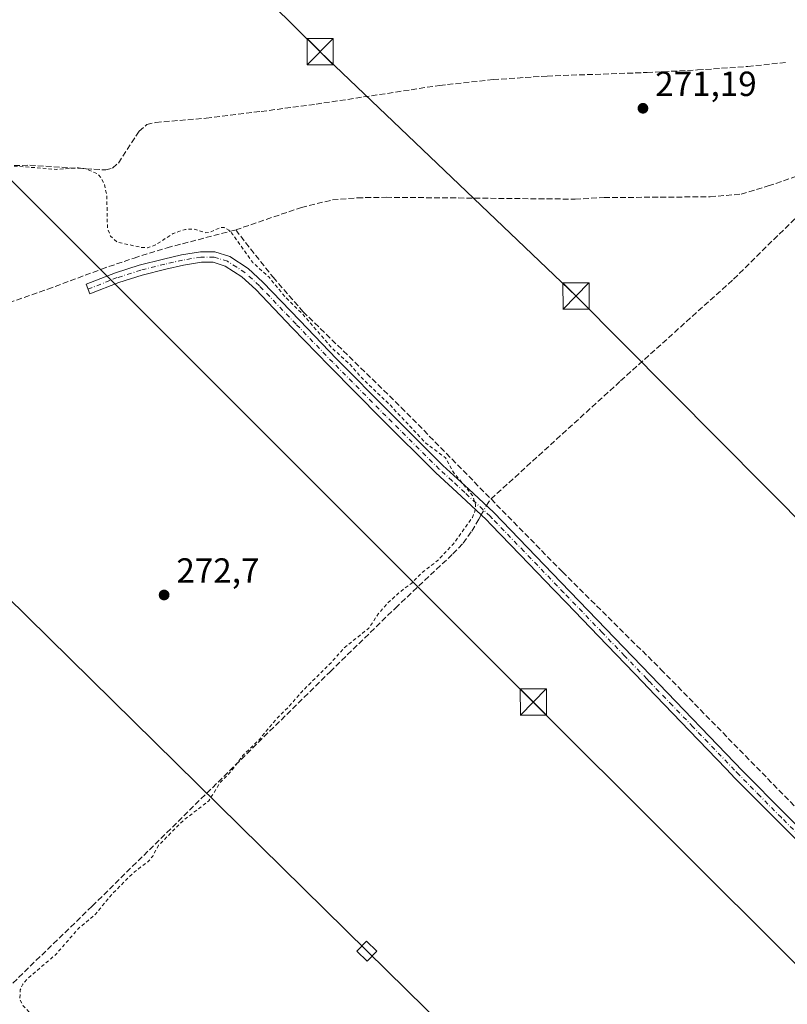
# Model space of a CAD drawing. Units: metres. Extents: x 622538 to 626035, y 4646218 to 4648591.
# Drawn here: x 623285 to 623506, y 4647303 to 4647586 of the extents above; entities that cross this region are included whole.
import ezdxf

# ---------------------------------------------------------------- set-up
doc = ezdxf.new("R2010")
doc.units = ezdxf.units.M
doc.header["$MEASUREMENT"] = 0
for name, pattern in [('DGN Style 2', [1.6480167562047852, 0.988810053722871, -0.6592067024819142]), ('DGN Style 3', [2.307223458686699, 1.648016756204785, -0.6592067024819142]), ('DGN Style 4', [2.6384748266838614, 1.318413404963828, -0.6592067024819142, 0.001648016756204785, -0.6592067024819142])]:
    doc.linetypes.add(name, pattern=pattern)
for name, color, linetype, lineweight in [('Camino Cxs', 7, 'Continuous', 0), ('Camino eje', 30, 'DGN Style 4', 13), ('Carretera de calzada doble Cxs', 1, 'Continuous', 13), ('Corriente artificial lineal', 4, 'DGN Style 3', 13), ('Corriente artificial lineal oculto', 135, 'DGN Style 4', 13), ('Curva de nivel auxiliar', 30, 'DGN Style 2', 0), ('Punto de cota en terreno', 7, 'Continuous', 0), ('Rótulo de punto de cota en terreno', 7, 'Continuous', 0), ('Tendido', 6, 'Continuous', 0), ('Torre de tendido Cxs', 51, 'Continuous', 0), ('Torre de tendido puntual', 7, 'Continuous', 0), ('Área de descanso CxS', 135, 'Continuous', 0)]:
    doc.layers.add(name, color=color, linetype=linetype, lineweight=lineweight)
doc.styles.add('Style-Arial', font='txt')

# ---------------------------------------------------------------- blocks, each defined once
blk = doc.blocks.new('5PATER')
at = {"layer": 'Área de descanso CxS', "linetype": 'Continuous', "lineweight": 0}
h = blk.add_hatch(color=51, dxfattribs=at)
edge = h.paths.add_edge_path()
edge.add_ellipse((0, 0), major_axis=(-0.1095731443231308, -0.1110710700762829), ratio=0.9994222409660322, start_angle=0, end_angle=360)
blk = doc.blocks.new('5TTEND')
at = {"layer": 'Torre de tendido puntual', "color": 7, "linetype": 'Continuous', "lineweight": 0}
for p, q in [((-0.375, 0.3754), (0.375, -0.3746)), ((0.3720000000000001, 0.3784000000000001), (-0.3720000000000001, -0.3776))]:
    blk.add_line(p, q, dxfattribs=at)
at = {"layer": 'Torre de tendido puntual', "color": 7, "linetype": 'Continuous', "lineweight": 0, "flags": 128}
blk.add_lwpolyline([(-0.375, -0.3746), (0.375, -0.3746), (0.375, 0.3754), (-0.375, 0.3754), (-0.3720000000000001, -0.3776)], dxfattribs=at)

msp = doc.modelspace()

# ---------------------------------------------------------------- linework, layer by layer
at = {"layer": 'Camino Cxs', "color": 7, "linetype": 'Continuous', "lineweight": 0}
msp.add_polyline3d([(623513.1201, 4647345.590100001, 271.4530999999988), (623502.9101, 4647355.720100001, 271.9842999999965), (623490.7401000002, 4647368.040100001, 271.7983999999997), (623488.1501000002, 4647370.7401, 271.8267999999953), (623477.5000999998, 4647381.800100001, 271.915399999998), (623465.6501000002, 4647394.100099999, 271.9326000000001), (623464.2500999998, 4647395.5601, 271.9219000000012), (623451.4200999998, 4647408.870100001, 272.3181999999942), (623442.2100999998, 4647418.420100001, 272.9159000000073), (623438.5800999999, 4647422.190099999, 272.5930999999982), (623428.9200999998, 4647432.210100001, 272.7376999999979), (623420.5000999998, 4647440.9301, 272.659799999994), (623419.2600999996, 4647442.220100001, 272.555600000007), (623412.0100999996, 4647449.020099999, 272.7157000000007), (623404.6601, 4647455.720100001, 272.7486999999965), (623389.2801000001, 4647471.030099999, 273.0825000000041), (623374.0100999996, 4647486.440099999, 272.9967999999935), (623363.4600999998, 4647497.390100001, 273.1398000000045), (623352.9501, 4647508.390100001, 273.1114999999991), (623348.9501, 4647512.0601, 273.1671000000061), (623344.1801000005, 4647515.120100001, 273.2075999999943), (623340.7701000003, 4647516.210100001, 273.2189000000071), (623337.3400999998, 4647516.200099999, 273.153999999995), (623332.2401000002, 4647515.370100001, 273.0780999999988), (623327.1601, 4647514.220100001, 273.110400000005), (623320.3201000001, 4647512.4901, 273.2160000000004), (623313.6601, 4647510.380100001, 273.3689000000013), (623305.3400999998, 4647507.120100001, 274.1894000000029), (623304.2500999998, 4647509.9001, 274.2513999999938), (623308.4101, 4647511.530099999, 273.9079999999958), (623312.6601, 4647513.200099999, 273.4529999999941), (623319.5000999998, 4647515.360099999, 273.1435999999958), (623326.4700999996, 4647517.120100001, 273.0276000000013), (623331.6700999998, 4647518.300100001, 273.0792999999976), (623337.0900999998, 4647519.190099999, 273.1947999999975), (623341.2301000003, 4647519.200099999, 273.2039999999979), (623345.4700999996, 4647517.840100001, 273.1683000000049), (623350.7801000001, 4647514.440099999, 273.0234999999957), (623355.0401, 4647510.530099999, 272.9036000000052), (623365.6201, 4647499.460100001, 274.0862000000052), (623376.1501000002, 4647488.530099999, 273.7522000000026), (623391.4001000002, 4647473.140100001, 273.9524999999995), (623406.7301000003, 4647457.880100001, 272.6454999999987), (623414.0401, 4647451.210100001, 272.803700000004), (623421.3501000004, 4647444.350099999, 272.9287999999942), (623431.0701000001, 4647434.280099999, 272.2388000000064), (623440.7301000003, 4647424.2601, 273.0733999999939), (623453.5701000001, 4647410.950099999, 271.9254999999976), (623466.4001000002, 4647397.630100001, 271.6731), (623492.8800999997, 4647370.130100001, 271.4753000000055), (623505.0201000003, 4647357.8301, 271.5574999999953), (623517.2801000001, 4647345.670100001, 271.1193000000058)], dxfattribs=at)
msp.add_polyline3d([(623513.1201, 4647345.590100001, 271.4530999999988), (623502.9101, 4647355.720100001, 271.9842999999965), (623490.7401000002, 4647368.040100001, 271.7983999999997), (623488.1501000002, 4647370.7401, 271.8267999999953), (623477.5000999998, 4647381.800100001, 271.915399999998), (623465.6501000002, 4647394.100099999, 271.9326000000001), (623464.2500999998, 4647395.5601, 271.9219000000012), (623451.4200999998, 4647408.870100001, 272.3181999999942), (623442.2100999998, 4647418.420100001, 272.9159000000073), (623438.5800999999, 4647422.190099999, 272.5930999999982), (623428.9200999998, 4647432.210100001, 272.7376999999979), (623420.5000999998, 4647440.9301, 272.659799999994), (623419.2600999996, 4647442.220100001, 272.555600000007), (623412.0100999996, 4647449.020099999, 272.7157000000007), (623404.6601, 4647455.720100001, 272.7486999999965), (623389.2801000001, 4647471.030099999, 273.0825000000041), (623374.0100999996, 4647486.440099999, 272.9967999999935), (623363.4600999998, 4647497.390100001, 273.1398000000045), (623352.9501, 4647508.390100001, 273.1114999999991), (623348.9501, 4647512.0601, 273.1671000000061), (623344.1801000005, 4647515.120100001, 273.2075999999943), (623340.7701000003, 4647516.210100001, 273.2189000000071), (623337.3400999998, 4647516.200099999, 273.153999999995), (623332.2401000002, 4647515.370100001, 273.0780999999988), (623327.1601, 4647514.220100001, 273.110400000005), (623320.3201000001, 4647512.4901, 273.2160000000004), (623313.6601, 4647510.380100001, 273.3689000000013), (623305.3400999998, 4647507.120100001, 274.1894000000029), (623304.2500999998, 4647509.9001, 274.2513999999938), (623308.4101, 4647511.530099999, 273.9079999999958), (623312.6601, 4647513.200099999, 273.4529999999941), (623319.5000999998, 4647515.360099999, 273.1435999999958), (623326.4700999996, 4647517.120100001, 273.0276000000013), (623331.6700999998, 4647518.300100001, 273.0792999999976), (623337.0900999998, 4647519.190099999, 273.1947999999975), (623341.2301000003, 4647519.200099999, 273.2039999999979), (623345.4700999996, 4647517.840100001, 273.1683000000049), (623350.7801000001, 4647514.440099999, 273.0234999999957), (623355.0401, 4647510.530099999, 272.9036000000052), (623365.6201, 4647499.460100001, 274.0862000000052), (623376.1501000002, 4647488.530099999, 273.7522000000026), (623391.4001000002, 4647473.140100001, 273.9524999999995), (623406.7301000003, 4647457.880100001, 272.6454999999987), (623414.0401, 4647451.210100001, 272.803700000004), (623421.3501000004, 4647444.350099999, 272.9287999999942), (623431.0701000001, 4647434.280099999, 272.2388000000064), (623440.7301000003, 4647424.2601, 273.0733999999939), (623453.5701000001, 4647410.950099999, 271.9254999999976), (623466.4001000002, 4647397.630100001, 271.6731), (623492.8800999997, 4647370.130100001, 271.4753000000055), (623505.0201000003, 4647357.8301, 271.5574999999953), (623517.2801000001, 4647345.670100001, 271.1193000000058)], dxfattribs=at)
at = {"layer": 'Camino eje', "color": 30, "linetype": 'DGN Style 4', "lineweight": 13}
msp.add_polyline3d([(623515.2001, 4647345.630100001, 271.2869999999967), (623503.9650999998, 4647356.7751, 271.7614999999932), (623497.8800999997, 4647362.9351, 271.7062000000006), (623491.8101000005, 4647369.085100001, 271.6404000000039), (623490.5151000004, 4647370.4351, 271.647299999997), (623478.5751, 4647382.835100001, 271.813599999994), (623472.6501000002, 4647388.985099999, 271.8754999999946), (623466.0251000002, 4647395.8651, 271.8081999999995), (623465.3251, 4647396.595100001, 271.8086999999941), (623458.9101, 4647403.2501, 271.8803000000044), (623452.4951, 4647409.9101, 272.0461000000068), (623441.4700999996, 4647421.340100001, 272.5746999999974), (623439.6551000001, 4647423.225099999, 272.6757999999973), (623429.9951, 4647433.245100001, 272.4526000000042), (623420.9250999996, 4647442.640100001, 272.6313999999985), (623420.3051000005, 4647443.2851, 272.6831999999995), (623413.0251000002, 4647450.1151, 272.7051999999967), (623409.3701, 4647453.450099999, 272.6490999999951), (623405.6951000001, 4647456.800100001, 272.7145000000019), (623390.3400999998, 4647472.085100001, 273.3858999999939), (623375.0800999999, 4647487.485099999, 273.2044000000024), (623364.5401, 4647498.425100001, 273.5243999999948), (623353.9951, 4647509.460100001, 273.0200000000041), (623349.8651000002, 4647513.2501, 273.1140000000014), (623347.4801000003, 4647514.780099999, 273.1736999999994), (623344.8251, 4647516.4801, 273.2057999999961), (623341.0000999998, 4647517.7051, 273.2418000000035), (623337.2150999998, 4647517.6951, 273.1665000000066), (623334.5050999997, 4647517.2501, 273.0938000000024), (623331.9550999999, 4647516.835100001, 273.0495999999985), (623326.8151000004, 4647515.670100001, 273.0690000000032), (623319.9101, 4647513.925100001, 273.1797999999981), (623317.2600999996, 4647513.085100001, 273.2446999999956), (623313.1601, 4647511.790100001, 273.4294999999984), (623311.0351, 4647510.9551, 273.6040999999968), (623304.7950999998, 4647508.5101, 274.2409999999945)], dxfattribs=at)
at = {"layer": 'Carretera de calzada doble Cxs', "color": 1, "linetype": 'Continuous', "lineweight": 13, "extrusion": (-0.006673645852680619, 0.006882013575746253, 0.9999540491143463), "elevation": 28099.77322868347, "flags": 128}
msp.add_lwpolyline([(623385.1252125016, 4647710.291067412), (623589.4794419181, 4647499.566077165)], dxfattribs=at)
at = {"layer": 'Corriente artificial lineal', "color": 4, "linetype": 'DGN Style 3', "lineweight": 13, "extrusion": (-0.1148549978848292, 0.1805345431490995, 0.9768396020794929), "elevation": 767687.5009370262, "flags": 128}
msp.add_lwpolyline([(-3020621.847799338, -3503413.860015831), (-3020622.683069798, -3503414.318952504), (-3020623.987301279, -3503414.775552432)], dxfattribs=at)
at = {"layer": 'Corriente artificial lineal', "color": 4, "linetype": 'DGN Style 3', "lineweight": 13}
for points in [[(623281.2401000002, 4647543.9301, 272.3464999999997), (623288.0601000005, 4647544.0701, 272.2511999999988), (623309.8501000004, 4647542.710100001, 272.4667999999947), (623311.8300999999, 4647543.2601, 272.5022999999928), (623313.5000999998, 4647544.700099999, 272.3574999999983), (623319.4401000004, 4647553.8101, 271.9470000000001), (623321.6300999997, 4647555.710100001, 271.9079999999958), (623324.2301000003, 4647556.340100001, 271.7737000000052), (623338.7100999998, 4647557.5601, 271.4183000000049), (623354.5000999998, 4647559.5001, 271.436400000006), (623370.2701000003, 4647561.590100001, 271.3671000000031), (623405.7901, 4647566.970100001, 271.0630999999994), (623421.1901000004, 4647568.630100001, 270.9235000000044), (623436.6401000004, 4647569.6601, 270.9320000000007), (623465.4401000004, 4647570.6801, 270.9407000000065), (623479.9101, 4647571.4001, 270.7948000000033), (623494.3601000002, 4647572.4101, 270.6750999999931), (623505.7401000002, 4647573.620100001, 271.070200000002)], [(623347.2001, 4647525.4901, 272.3034999999945), (623366.0701000001, 4647531.960100001, 272.0782999999938), (623374.9700999996, 4647534.100099999, 271.7820999999968), (623382.1300999997, 4647534.710100001, 271.7485000000015), (623390.3901000004, 4647534.860099999, 272.1147000000055), (623444.7001, 4647534.3301, 271.5053000000044), (623453.0401, 4647534.770099999, 271.3607000000048), (623483.5201000003, 4647535.0001, 271.4931999999972), (623492.4200999998, 4647535.7401, 271.4719000000041), (623500.2200999996, 4647538.110099999, 271.2973000000056), (623527.3101000005, 4647547.380100001, 271.0944000000018)], [(623420.5510999998, 4647448.2465, 271.8163999999961), (623457.7901, 4647482.1601, 272.0491000000038), (623490.2401000002, 4647511.350099999, 271.8552999999956), (623508.8601000002, 4647529.710100001, 271.796199999997), (623517.8201000001, 4647536.8201, 271.3555999999954), (623524.4700999996, 4647542.590100001, 271.0728999999992), (623527.3101000005, 4647547.380100001, 271.0944000000018)], [(623126.1001000004, 4647462.8301, 274.8559999999998), (623175.8701, 4647476.530099999, 274.3178999999946), (623195.7401000002, 4647481.700099999, 274.3165000000009), (623215.6801000005, 4647486.5701, 274.5148000000045), (623228.6101000002, 4647488.620100001, 274.3600000000006), (623240.3800999997, 4647493.2301, 274.2992999999988), (623246.3400999998, 4647495.200099999, 274.1097000000009), (623252.3501000004, 4647497.0101, 274.0969000000041), (623270.7801000001, 4647501.100099999, 274.1686999999947), (623282.0401, 4647504.620100001, 273.8184999999939), (623293.1801000005, 4647508.460100001, 274.1059999999998), (623308.6101000002, 4647514.220100001, 273.9372000000003), (623318.0100999996, 4647517.420100001, 273.1585000000051), (623327.4901000002, 4647520.370100001, 272.216499999995), (623347.2001, 4647525.4901, 272.3034999999945)], [(623347.2001, 4647525.4901, 272.3034999999945), (623357.9501, 4647511.880100001, 272.4199999999983), (623366.5500999996, 4647502.020099999, 272.2991999999941), (623394.7500999998, 4647474.5601, 272.1793999999936), (623420.5510999998, 4647448.2465, 271.8163999999961)], [(623420.5510999998, 4647448.2465, 271.8163999999961), (623441.0601000005, 4647427.3301, 271.5518000000012), (623469.3701, 4647399.3301, 271.3340000000026), (623532.4200999998, 4647334.850099999, 270.9572000000044), (623549.6401000004, 4647316.8101, 270.6824000000051)], [(623279.5601000005, 4647305.790100001, 273.0795000000071), (623281.5301000001, 4647307.700099999, 273.0583000000042), (623305.9801000003, 4647331.380100001, 272.7930999999954), (623374.3101000005, 4647398.6601, 272.684699999998), (623393.0800999999, 4647416.950099999, 272.5485000000044), (623409.6001000004, 4647432.5001, 272.5132000000012), (623412.5201000003, 4647435.600099999, 272.4285999999993), (623415.0401, 4647439.030099999, 272.4928000000073), (623417.0401, 4647442.450099999, 272.4940000000061), (623417.7213000003, 4647443.6634, 272.3494999999967)]]:
    msp.add_polyline3d(points, dxfattribs=at)
at = {"layer": 'Corriente artificial lineal oculto', "color": 135, "linetype": 'DGN Style 4', "lineweight": 13, "extrusion": (0.05338791269736477, 0.09509200825733966, 0.9940358347380664), "elevation": 475488.4472568814, "flags": 128}
msp.add_lwpolyline([(1731576.996599899, -4331620.271359582), (1731576.996599899, -4331623.36340776)], dxfattribs=at)
at = {"layer": 'Curva de nivel auxiliar', "color": 30, "linetype": 'DGN Style 2', "lineweight": 0, "elevation": 272.4999999999999, "flags": 128}
msp.add_lwpolyline([(623345.0099999999, 4647890.030099999), (623358.4400000004, 4647889.120100001), (623362.3499999996, 4647889.1601), (623375.8200000003, 4647892.290100001), (623381.5, 4647891.880100001), (623388.04, 4647892.6601), (623399.3399999999, 4647893.220100001), (623406.8600000005, 4647894.640100001), (623412.8600000005, 4647897.220100001), (623415.9800000006, 4647899.8301), (623418.2999999998, 4647903.670100001), (623422.3799999999, 4647908.720100001), (623429.5099999999, 4647919.620100001), (623435.7800000003, 4647927.3201), (623439.8200000003, 4647933.860099999), (623443.0300000003, 4647937.370100001), (623446.5099999999, 4647943.0701), (623457.7800000003, 4647959.220100001), (623460.4600000001, 4647964.0101), (623464.2100000001, 4647969.590100001), (623466.5499999998, 4647974.4301), (623473.4199999999, 4647983.700099999), (623474.6500000004, 4647984.350099999), (623476.2100000001, 4647983.9801), (623486.4299999997, 4647976.0701), (623495.4199999999, 4647970.620100001), (623497.5199999996, 4647968.920100001), (623501.4299999997, 4647964.3201), (623502.0300000003, 4647962.690099999), (623502.04, 4647961.2401), (623501.6799999997, 4647960.590100001), (623501.0999999996, 4647960.360099999), (623499, 4647960.340100001), (623497.8300000001, 4647960.7501), (623496.79, 4647962.340100001), (623496.2800000003, 4647965.360099999), (623495.2000000002, 4647966.370100001), (623494.2599999999, 4647966.290100001), (623493.2999999998, 4647965.7501), (623490.8099999996, 4647962.720100001), (623485.6399999997, 4647952.1501), (623483.6699999999, 4647947.4101), (623479.6600000003, 4647940.100099999), (623475.6399999997, 4647930.5601), (623473.8499999996, 4647925.460100001), (623470.4500000002, 4647918.2601), (623466.6799999997, 4647906.670100001), (623463.25, 4647899.110099999), (623462.7800000003, 4647896.700099999), (623463.2100000001, 4647895.5701), (623463.8499999996, 4647895.4801), (623464.8499999996, 4647896.1501), (623466.54, 4647898.7501), (623471.5499999998, 4647910.5101), (623474.5700000003, 4647916.5601), (623476.7599999999, 4647922.3201), (623479.75, 4647928.120100001), (623481.8899999997, 4647933.9801), (623486.7400000002, 4647942.4301), (623489.7800000003, 4647949.3101), (623492.5999999996, 4647953.7601), (623494.25, 4647956.9901), (623495.7699999996, 4647955.950099999), (623499.6699999999, 4647956.110099999), (623504.0899999999, 4647954.140100001), (623506.1299999999, 4647951.4301), (623511.1399999997, 4647947.390100001), (623512.7800000003, 4647944.050100001), (623516.7300000006, 4647939.140100001), (623520.9400000004, 4647935.850099999), (623523.1200000001, 4647935.210100001), (623523.8399999999, 4647932.780099999), (623526.2800000003, 4647930.450099999), (623527.6600000003, 4647929.700099999), (623530.5099999999, 4647929.550100001), (623531.8600000005, 4647928.7501), (623533.6299999999, 4647926.540100001), (623533.9600000001, 4647925.640100001), (623533.9000000004, 4647924.530099999), (623533.4000000004, 4647923.9801), (623532.0899999999, 4647923.700099999), (623528.29, 4647924.4101), (623526.8399999999, 4647923.970100001), (623525.29, 4647922.950099999), (623507.1200000001, 4647904.5001), (623498.1900000004, 4647896.4901), (623491.8799999999, 4647889.9001), (623483.7400000002, 4647883.270099999), (623477.9600000001, 4647876.5701), (623473.3300000001, 4647872.530099999), (623464.8600000005, 4647866.030099999), (623464.0800000001, 4647865.100099999), (623463.3700000001, 4647863.370100001), (623463.0499999998, 4647859.620100001), (623462.54, 4647857.9101), (623460.4199999999, 4647854.700099999), (623442.9400000004, 4647837.020099999), (623432.5800000001, 4647828.390100001), (623428.8099999996, 4647824.190099999), (623426.5, 4647820.800100001), (623422.2400000002, 4647816.920100001), (623419.3700000001, 4647815.190099999), (623416.4800000006, 4647812.5801), (623412.3899999997, 4647807.5001), (623411.5700000003, 4647805.8201), (623411.29, 4647804.040100001), (623411.7100000001, 4647802.3301), (623412.6900000004, 4647800.840100001), (623420.5099999999, 4647792.540100001), (623423.5999999996, 4647788.7501), (623427.9699999997, 4647785.120100001), (623434.0700000003, 4647778.2401), (623435.2599999999, 4647777.8101), (623436.5300000003, 4647778.120100001), (623437.6200000001, 4647779.3101), (623438.75, 4647781.6501), (623439.9699999997, 4647782.9101), (623441.9199999999, 4647783.950099999), (623443.3300000001, 4647783.800100001), (623443.3899999997, 4647782.690099999), (623442.5499999998, 4647780.630100001), (623438.6699999999, 4647775.470100001), (623438.4800000006, 4647774.0701), (623439.2999999998, 4647772.4801), (623445.3399999999, 4647765.380100001), (623452.8399999999, 4647758.020099999), (623460.1399999997, 4647749.9301), (623465.2800000003, 4647745.0601), (623473.7300000006, 4647734.7601), (623478.4500000002, 4647730.020099999), (623484.5700000003, 4647722.0101), (623495.8399999999, 4647710.8201), (623507.3600000005, 4647698.170100001), (623510.7199999997, 4647692.130100001), (623512.2000000002, 4647687.1501), (623513.1600000003, 4647680.460100001), (623516.6799999997, 4647672.630100001), (623519.6799999997, 4647664.390100001), (623522.4199999999, 4647658.210100001), (623522.9600000001, 4647654.960100001), (623522.5800000001, 4647653.270099999), (623521.9100000003, 4647652.890100001), (623521.0099999999, 4647653.210100001), (623516.2400000002, 4647656.950099999), (623514.5999999996, 4647657.920100001), (623513.3300000001, 4647658.2501), (623512.7800000003, 4647658.020099999), (623512.6600000003, 4647657.200099999), (623516.8899999997, 4647650.790100001), (623516.9299999997, 4647650.090100001), (623516.4500000002, 4647649.800100001), (623511.4199999999, 4647649.7401), (623508.7000000002, 4647650.0701), (623498.1900000004, 4647653.2501), (623494.4500000002, 4647654.7601), (623480.2199999997, 4647666.2501), (623471.8799999999, 4647673.880100001), (623465.0599999996, 4647680.9101), (623454.0599999996, 4647691.0001), (623443.9000000004, 4647698.840100001), (623424.0199999996, 4647712.140100001), (623417.6699999999, 4647718.030099999), (623412.0700000003, 4647722.600099999), (623409.4600000001, 4647724.280099999), (623407.0899999999, 4647725.370100001), (623392.6299999999, 4647729.860099999), (623390.3099999996, 4647731.300100001), (623384.8899999997, 4647735.630100001), (623383.1200000001, 4647736.550100001), (623381.2199999997, 4647737.0801), (623377.9400000004, 4647737.5601), (623375.3399999999, 4647737.4901), (623369.3799999999, 4647736.540100001), (623365.4000000004, 4647735.5601), (623358.7000000002, 4647734.7601), (623356.79, 4647733.960100001), (623356.5199999996, 4647732.9901), (623356.79, 4647731.950099999), (623359.1100000005, 4647727.220100001), (623360.9100000003, 4647722.340100001), (623362.3200000003, 4647720.4301), (623366.1500000004, 4647717.420100001), (623367, 4647716.140100001), (623366.5199999996, 4647715.7401), (623365.3899999997, 4647715.630100001), (623359.2000000002, 4647716.030099999), (623358.2199999997, 4647715.6501), (623355.2000000002, 4647713.350099999), (623351.75, 4647712.090100001), (623337.4600000001, 4647711.110099999), (623324.2800000003, 4647711.370100001), (623315.7100000001, 4647709.970100001), (623311.6100000005, 4647709.9901), (623304.4800000006, 4647709.0601), (623297.1100000005, 4647708.840100001), (623283.8200000003, 4647707.7501), (623271.7300000006, 4647707.840100001), (623262.5499999998, 4647708.890100001), (623257.9900000002, 4647710.0601), (623254.5199999996, 4647710.520099999), (623251.3099999996, 4647710.4301), (623249.3099999996, 4647710.050100001), (623248.8799999999, 4647709.460100001), (623250.1100000005, 4647708.4301), (623258.6100000005, 4647706.090100001), (623264.0899999999, 4647705.5101), (623271.3799999999, 4647704.0101), (623280.3300000001, 4647702.700099999), (623296.4800000006, 4647701.420100001), (623302, 4647700.460100001), (623302.4100000003, 4647699.4901), (623302.3799999999, 4647697.6601), (623301.25, 4647694.7301), (623285.9199999999, 4647673.9101), (623284.1500000004, 4647670.640100001), (623284.54, 4647669.220100001), (623287.2800000003, 4647666.700099999), (623291.7400000002, 4647663.600099999), (623297.3200000003, 4647660.690099999), (623298.75, 4647659.4901), (623299.2400000002, 4647658.460100001), (623299.2800000003, 4647657.4101), (623298.0800000001, 4647654.920100001), (623278.7199999997, 4647635.870100001), (623259.5, 4647615.590100001), (623234.3399999999, 4647590.6501), (623218.9900000002, 4647576.030099999), (623208.7599999999, 4647567.290100001), (623186.6500000004, 4647545.720100001), (623180.6399999997, 4647540.340100001), (623177.2000000002, 4647536.450099999), (623172.9699999997, 4647532.890100001), (623167.5599999996, 4647526.6601), (623166.6799999997, 4647525.100099999), (623166.4600000001, 4647523.7501), (623167.1600000003, 4647523.050100001), (623168.5, 4647523.040100001), (623175.3600000005, 4647525.530099999), (623180.5999999996, 4647526.860099999), (623192.4500000002, 4647530.7501), (623206.7400000002, 4647533.6601), (623211.7999999998, 4647534.140100001), (623216.4400000004, 4647535.030099999), (623224.0499999998, 4647537.950099999), (623229.9000000004, 4647539.390100001), (623239.6399999997, 4647540.290100001), (623244.3300000001, 4647542.130100001), (623248.1799999997, 4647542.9801), (623251.4299999997, 4647543.0101), (623256.1200000001, 4647541.880100001), (623261.4800000006, 4647542.050100001), (623263.7400000002, 4647542.780099999), (623267.4000000004, 4647545.110099999), (623267.8899999997, 4647543.720100001), (623268.9199999999, 4647543.2501), (623284, 4647543.8201), (623295.6900000004, 4647542.860099999), (623302.0599999996, 4647543.300100001), (623304.4100000003, 4647542.9801), (623307.4500000002, 4647541.600099999), (623308.5999999996, 4647540.360099999), (623309.4100000003, 4647538.790100001), (623310.1699999999, 4647535.3101), (623310.3499999996, 4647525.9301), (623311.2300000006, 4647523.6801), (623313.1900000004, 4647521.9901), (623320.0499999998, 4647520.460100001), (623321.8899999997, 4647520.360099999), (623324.1799999997, 4647521.170100001), (623329.2100000001, 4647524.460100001), (623332.7400000002, 4647525.6501), (623335.1799999997, 4647525.6801), (623338.6100000005, 4647524.6501), (623340.04, 4647524.9101), (623342.8300000001, 4647526.210100001), (623343.8499999996, 4647526.140100001), (623345.2400000002, 4647525.4101), (623346.4100000003, 4647524.1801), (623352.0999999996, 4647516.120100001), (623356.7999999998, 4647511.880100001), (623361.3799999999, 4647506.300100001), (623366.3499999996, 4647501.440099999), (623374.9199999999, 4647491.520099999), (623379.9600000001, 4647486.940099999), (623384.1900000004, 4647482.200099999), (623391.2999999998, 4647475.5001), (623401.79, 4647464.290100001), (623407.5099999999, 4647460.0701), (623409.6399999997, 4647456.050100001), (623415.2300000006, 4647449.270099999), (623416.1299999999, 4647446.6801), (623415.9400000004, 4647444.630100001), (623415.2100000001, 4647442.970100001), (623409.75, 4647435.340100001), (623405.1200000001, 4647430.4901), (623400.5300000003, 4647426.960100001), (623397.7699999996, 4647424.130100001), (623393.8700000001, 4647421.140100001), (623390.9100000003, 4647418.380100001), (623388.2400000002, 4647415.360099999), (623385.4699999997, 4647411.200099999), (623378.2999999998, 4647405.450099999), (623374.6900000004, 4647401.360099999), (623366.2800000003, 4647393.0101), (623362.4600000001, 4647388.590100001), (623359.0999999996, 4647385.340100001), (623353.9199999999, 4647379.120100001), (623349.2599999999, 4647374.5701), (623345.9800000006, 4647370.200099999), (623342.6699999999, 4647366.790100001), (623339.4500000002, 4647361.5701), (623332.1600000003, 4647355.9801), (623325.0599999996, 4647348.870100001), (623323.3499999996, 4647345.720100001), (623322.1799999997, 4647344.280099999), (623318.1200000001, 4647341.2301), (623311.5800000001, 4647334.7501), (623306.9100000003, 4647329.020099999), (623301.9299999997, 4647324.840100001), (623295.4699999997, 4647317.4301), (623287.29, 4647310.4901), (623286.0800000001, 4647309.0001), (623285.3099999996, 4647307.350099999), (623285.1900000004, 4647304.5701), (623286.1799999997, 4647302.710100001), (623299.4699999997, 4647288.800100001), (623305.5999999996, 4647284.940099999), (623309.0599999996, 4647278.420100001), (623312.2400000002, 4647274.1501), (623317.6100000005, 4647269.4301), (623322.4400000004, 4647264.1801), (623327.8099999996, 4647260.200099999), (623328.3499999996, 4647259.340100001), (623329.1600000003, 4647256.050100001), (623330.2699999996, 4647254.2401), (623336.8099999996, 4647246.620100001), (623344.3600000005, 4647238.780099999), (623350.8600000005, 4647230.050100001), (623364.5999999996, 4647216.610099999), (623375.6399999997, 4647204.5101), (623380.6500000004, 4647199.920100001), (623387.4800000006, 4647194.550100001), (623393.3600000005, 4647187.360099999), (623402.1200000001, 4647178.850099999), (623408.7699999996, 4647171.7601), (623414.8700000001, 4647166.960100001), (623421.3399999999, 4647158.520099999), (623434.4199999999, 4647145.530099999), (623442.2699999996, 4647136.360099999), (623447.79, 4647131.7301), (623451.9500000002, 4647127.020099999), (623458, 4647121.880100001), (623462.7599999999, 4647116.600099999), (623466.9299999997, 4647112.850099999), (623471.6100000005, 4647107.620100001), (623475.8200000003, 4647103.9101), (623479.5999999996, 4647099.640100001), (623485.7100000001, 4647094.360099999), (623489.4199999999, 4647091.960100001), (623491.4699999997, 4647088.120100001), (623492.5099999999, 4647086.860099999), (623491.7599999999, 4647086.110099999), (623480.9199999999, 4647085.0101), (623478.6799999997, 4647085.8201), (623473.8300000001, 4647089.0701), (623467.8499999996, 4647091.100099999), (623450.5700000003, 4647094.6801), (623445.7100000001, 4647094.9001), (623442.2999999998, 4647094.5601), (623439.7400000002, 4647093.600099999), (623436.7199999997, 4647091.9001), (623426.4800000006, 4647083.0101), (623363.7100000001, 4647020.780099999), (623346.9299999997, 4647005.100099999), (623337.7199999997, 4646995.3201), (623325.9600000001, 4646984.020099999), (623322.3799999999, 4646979.9301), (623316.6600000003, 4646974.210100001), (623316.4600000001, 4646973.300100001), (623316.7199999997, 4646972.2601), (623318.8399999999, 4646969.110099999), (623329.7999999998, 4646957.770099999), (623334.3200000003, 4646953.640100001), (623343.5, 4646943.4901), (623359.6799999997, 4646926.630100001), (623364.75, 4646920.630100001), (623367.9800000006, 4646917.9801), (623373.9699999997, 4646911.9801), (623377.2400000002, 4646907.200099999), (623381.79, 4646901.860099999), (623384.9900000002, 4646897.0801), (623396.7800000003, 4646883.770099999), (623397.9900000002, 4646881.710100001), (623398.2599999999, 4646880.1801), (623397.8700000001, 4646879.190099999), (623396.7199999997, 4646877.770099999), (623378.9199999999, 4646860.870100001), (623368.5700000003, 4646849.550100001), (623350.5, 4646832.110099999), (623345.4600000001, 4646826.6601), (623338.5700000003, 4646820.380100001), (623333.4400000004, 4646814.630100001), (623320.9600000001, 4646803.130100001), (623314.7199999997, 4646796.2601), (623309.6900000004, 4646792.040100001), (623295.5800000001, 4646778.090100001), (623288.7699999996, 4646771.920100001), (623279.9900000002, 4646762.630100001), (623272.9500000002, 4646756.0701), (623266.7999999998, 4646750.950099999), (623264.6699999999, 4646748.020099999), (623264.4299999997, 4646747.2401)], dxfattribs=at)
at = {"layer": 'Tendido', "color": 6, "linetype": 'Continuous', "lineweight": 0, "extrusion": (-0.7006552578833831, -0.7129840623495534, 0.02712814840526744), "elevation": -3750234.371404111, "flags": 128}
msp.add_lwpolyline([(-2812440.970127538, 102055.8045617833), (-2812739.790662224, 102054.0144994188), (-2813064.867538581, 102057.2862372802), (-2813355.122687382, 102058.0512089449), (-2813661.173485735, 102061.1400254257), (-2813913.169901949, 102053.9758887659)], dxfattribs=at)
at = {"layer": 'Tendido', "color": 6, "linetype": 'Continuous', "lineweight": 0}
for points in [[(623786.4100000003, 4647167.115, 270.9278999999952), (623702.0099999999, 4647250.58, 268.3061000000016), (623610.2142000003, 4647341.455399999, 270.1826000000001), (623540.4400000004, 4647410.529999999, 271.3640000000014), (623444.9699999997, 4647506.52, 272.4682999999932), (623371.4900000002, 4647576.66, 274.1704000000027), (623294.1191999996, 4647652.933300001, 274.1202999999951), (623179.6900000004, 4647766.869999999, 275.2449999999953), (623066.0199999996, 4647882.779999999, 275.2482000000018), (622952.1699999999, 4647991.26, 275.7044000000024), (622838.8200000003, 4648103.960000001, 276.1493999999948), (622764.1299999999, 4648178.779999999, 277.0273000000016), (622638.0499999998, 4648303, 276.4067000000068), (622566.6013000002, 4648375.120100001, 277.8821999999927), (622543.5993999997, 4648398.532500001, 276.965200000006)], [(622545.7499000002, 4648274.2028, 277.9729999999981), (622592.54, 4648227.390000001, 278.8935000000056), (622718.04, 4648100.539999999, 278.1160999999993), (622869.1500000004, 4647950.65, 277.4657000000007), (623003.9900000002, 4647815.930000001, 277.3410000000004), (623144.2800000003, 4647675.710000001, 275.1315000000032), (623279.4730000002, 4647542.9516, 273.7203000000009), (623432.7000000002, 4647389.949999999, 273.2614999999932), (623588.25, 4647234.783299999, 274.6627000000008)]]:
    msp.add_polyline3d(points, dxfattribs=at)
at = {"layer": 'Torre de tendido Cxs', "color": 51, "linetype": 'Continuous', "lineweight": 0}
msp.add_polyline3d([(623387.7642000001, 4647318.428300001, 277.6013999999996), (623384.9861000003, 4647315.570800001, 277.6964000000008), (623382.0300000003, 4647318.444800001, 280.2770000000019), (623384.8081, 4647321.302400001, 276.475900000005), (623387.7642000001, 4647318.428300001, 277.6013999999996)], dxfattribs=at)
msp.add_3dface([(623387.7642000001, 4647318.428300001, 277.6013999999996), (623384.9861000003, 4647315.570800001, 277.6964000000008), (623382.0300000003, 4647318.444800001, 280.2770000000019), (623384.8081, 4647321.302400001, 276.475900000005)], dxfattribs=at)

# ---------------------------------------------------------------- block references
at = {"layer": 'Punto de cota en terreno', "color": 7, "linetype": 'Continuous', "lineweight": 0, "xscale": 10, "yscale": 10, "zscale": 10}
for p in [(623464.2000000002, 4647560.41, 271.1900000000023), (623326.6299999999, 4647420.689999999, 272.6999999999971)]:
    msp.add_blockref('5PATER', p, dxfattribs=at)
at = {"layer": 'Torre de tendido puntual', "color": 7, "linetype": 'Continuous', "lineweight": 0, "xscale": 10, "yscale": 10, "zscale": 10}
for p in [(623371.4900000002, 4647576.66, 274.1704000000027), (623444.9699999997, 4647506.52, 272.4682999999932), (623432.7000000002, 4647389.949999999, 273.2614999999932)]:
    msp.add_blockref('5TTEND', p, dxfattribs=at)

# ---------------------------------------------------------------- texts
at = {"layer": 'Rótulo de punto de cota en terreno', "color": 7, "linetype": 'Continuous', "lineweight": 0, "style": 'Style-Arial'}
for s, p in [('271,19', (623467.7278000005, 4647563.937799999)), ('272,7', (623330.1578000003, 4647424.217800001))]:
    msp.add_text(s, height=7.000000000000002, dxfattribs=at).set_placement(p)

doc.saveas('drawing.dxf')
